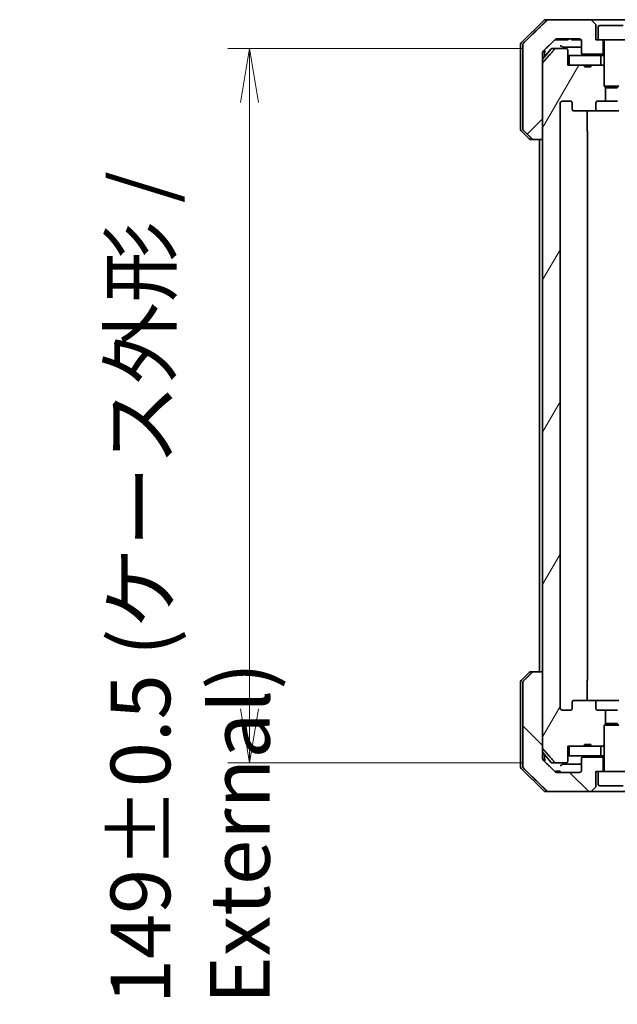
# Model space of a CAD drawing. Units: millimetres. Extents: x 65 to 8727, y 36 to 1441.
# Drawn here: x 3245 to 3370, y 348 to 553 of the extents above; entities that cross this region are included whole.
import ezdxf

# ---------------------------------------------------------------- set-up
doc = ezdxf.new("R2010")
doc.units = ezdxf.units.MM
doc.header["$LTSCALE"] = 4.5
doc.layers.get('Defpoints').update_dxf_attribs({"lineweight": 25})
for name, color, linetype, lineweight in [('Dimension (ISO)', 7, 'Continuous', 18), ('Hatch (ISO)', 1, 'Continuous', 18), ('Visible (ISO)', 7, 'Continuous', 35)]:
    doc.layers.add(name, color=color, linetype=linetype, lineweight=lineweight)
doc.styles.add('Note Text (TK)', font='MS PGothic.ttf')
doc.dimstyles.new('Default - Method 1b (TK)', dxfattribs={"dimscale": 4.5, "dimtxt": 2.5, "dimasz": 2.5, "dimexe": 1, "dimexo": 1.5, "dimgap": 1, "dimtad": 1, "dimdsep": 46, "dimtxsty": 'Note Text (TK)', "dimblk": 'OPEN', "dimcen": 0.09, "dimdle": 5, "dimclrd": 100, "dimclre": 100, "dimclrt": 7, "dimadec": 1, "dimazin": 1, "dimtfac": 1, "dimtmove": 0, "dimatfit": 3, "dimldrblk": 'OPEN', "dimfxl": 1, "dimtolj": 1, "dimlwd": -1, "dimlwe": -1, "dimarcsym": 0})

# ---------------------------------------------------------------- blocks, each defined once
blk = doc.blocks.new('_Open')
at = {"color": 0, "linetype": 'ByBlock', "lineweight": -2}
for p, q in [((-1, 0.167), (0, 0)), ((-1, -0.167), (0, 0)), ((0, 0), (-1, 0))]:
    blk.add_line(p, q, dxfattribs=at)
blk = doc.blocks.new('*D47')
at = {"layer": 'Defpoints', "color": 0}
for p in [(3293.1, 547.49), (3357.01, 547.49), (3357.01, 398.49)]:
    blk.add_point(p, dxfattribs=at)
at = {"layer": 'Dimension (ISO)', "color": 100}
for p, q in [((3350.26, 547.49), (3288.6, 547.49)), ((3293.1, 409.74), (3293.1, 536.24)), ((3350.26, 398.49), (3288.6, 398.49))]:
    blk.add_line(p, q, dxfattribs=at)
at = {"layer": 'Dimension (ISO)', "color": 100, "xscale": 11.25, "yscale": 11.25, "zscale": 11.25}
for p, rotation in [((3293.1, 547.49), 90), ((3293.1, 398.49), 270)]:
    blk.add_blockref('_Open', p, dxfattribs=dict(at, rotation=rotation))
at = {"layer": 'Dimension (ISO)', "color": 7, "insert": (3280.74, 348.13), "char_height": 11.25, "attachment_point": 4, "rotation": 90, "style": 'Note Text (TK)'}
blk.add_mtext('\\A1;\\fMS PGothic|b0|i0;{\\H12.4500;149±0.5 (ケース外形 / External)}', dxfattribs=at)

msp = doc.modelspace()

# ---------------------------------------------------------------- hatches: boundary and pattern name
at = {"layer": 'Hatch (ISO)'}
h = msp.add_hatch(dxfattribs=at)
h.set_pattern_fill('ANSI31', color=256, scale=127, style=0)
h.set_pattern_definition([(45, (1762.25, -4), (-11.22532, 11.22532), [])])
edge = h.paths.add_edge_path()
edge.add_spline(control_points=[(3352.0579, 528.6315), (3352.1026, 528.5879), (3352.165, 528.5473), (3352.2817, 528.4997), (3352.357, 528.485), (3352.421, 528.485)], knot_values=[0.03722147, 0.03722147, 0.03722147, 0.03722147, 0.05586788, 0.05586788, 0.07504583, 0.07504583, 0.07504583, 0.07504583], degree=3, periodic=0)
edge.add_line((3352.421, 528.485), (3354.2676, 528.485))
edge.add_line((3354.2676, 528.485), (3354.2676, 544.3764))
edge.add_line((3354.2676, 544.3764), (3354.2676, 545.985))
edge.add_line((3354.2676, 545.985), (3354.2676, 546.6211))
edge.add_spline(control_points=[(3354.2676, 546.6211), (3354.2676, 546.6826), (3354.2825, 546.755), (3354.3311, 546.8693), (3354.3739, 546.9311), (3354.4189, 546.9746)], knot_values=[0, 0, 0, 0, 0.01847263, 0.01847263, 0.03725798, 0.03725798, 0.03725798, 0.03725798], degree=3, periodic=0)
edge.add_spline(control_points=[(3354.4189, 546.9746), (3355.7236, 548.2372), (3356.8729, 549.3386)], knot_values=[0, 0, 0, 0.34073966, 0.34073966, 0.34073966], weights=[1, 1.00216621, 1], degree=2, periodic=0)
edge.add_spline(control_points=[(3356.8729, 549.3386), (3356.9183, 549.3821), (3356.9812, 549.4223), (3357.0997, 549.4702), (3357.1768, 549.485), (3357.2422, 549.485)], knot_values=[0.037349, 0.037349, 0.037349, 0.037349, 0.05608062, 0.05608062, 0.07569759, 0.07569759, 0.07569759, 0.07569759], degree=3, periodic=0)
edge.add_line((3357.2422, 549.485), (3361.8825, 549.485))
edge.add_ellipse((3361.8825, 548.985), major_axis=(0.5, 0), ratio=1, start_angle=0, end_angle=90, ccw=False)
edge.add_line((3362.3825, 548.985), (3362.3825, 546.585))
edge.add_ellipse((3362.6825, 546.585), major_axis=(0, -0.3), ratio=1, start_angle=270, end_angle=360)
edge.add_line((3362.6825, 546.285), (3366.8825, 546.285))
edge.add_line((3366.8825, 546.285), (3366.8825, 549.285))
edge.add_line((3366.8825, 549.285), (3365.8825, 549.285))
edge.add_line((3365.8825, 549.285), (3365.3825, 549.285))
edge.add_line((3365.3825, 549.285), (3365.3825, 552.2779))
edge.add_ellipse((3364.8825, 552.2779), major_axis=(0, 0.5), ratio=1, start_angle=270, end_angle=315)
edge.add_line((3365.2361, 552.6315), (3364.529, 553.3386))
edge.add_ellipse((3364.1754, 552.985), major_axis=(-0.3536, 0.3536), ratio=1, start_angle=270, end_angle=315)
edge.add_line((3364.1754, 553.485), (3355.517, 553.485))
edge.add_spline(control_points=[(3355.517, 553.485), (3355.4522, 553.485), (3355.376, 553.4703), (3355.2583, 553.4225), (3355.1956, 553.3821), (3355.1505, 553.3386)], knot_values=[0.22635228, 0.22635228, 0.22635228, 0.22635228, 0.24577254, 0.24577254, 0.26446625, 0.26446625, 0.26446625, 0.26446625], degree=3, periodic=0)
edge.add_spline(control_points=[(3355.1505, 553.3386), (3352.9947, 551.2576), (3350.3089, 548.6315)], knot_values=[0, 0, 0, 0.6752619, 0.6752619, 0.6752619], weights=[1, 1.00639972, 1], degree=2, periodic=0)
edge.add_spline(control_points=[(3350.3089, 548.6315), (3350.3084, 548.6309), (3350.3078, 548.6304), (3350.2632, 548.5864), (3350.2214, 548.5249), (3350.1737, 548.4112), (3350.1591, 548.3392), (3350.1591, 548.2779)], knot_values=[-0.03719323, -0.03719323, -0.03719323, -0.03719323, -0.03696862, -0.03696862, -0.01837922, -0.01837922, 0, 0, 0, 0], degree=3, periodic=0)
edge.add_line((3350.1591, 548.2779), (3350.1591, 545.985))
edge.add_line((3350.1591, 545.985), (3350.1591, 530.6921))
edge.add_spline(control_points=[(3350.1591, 530.6921), (3350.1591, 530.6309), (3350.1737, 530.5588), (3350.2214, 530.4452), (3350.2632, 530.3837), (3350.3078, 530.3396), (3350.3084, 530.3391), (3350.3089, 530.3386)], knot_values=[0, 0, 0, 0, 0.01837922, 0.01837922, 0.03696862, 0.03696862, 0.03719323, 0.03719323, 0.03719323, 0.03719323], degree=3, periodic=0)
edge.add_spline(control_points=[(3350.3089, 530.3386), (3351.2158, 529.4518), (3352.0579, 528.6315)], knot_values=[0, 0, 0, 0.24440136, 0.24440136, 0.24440136], weights=[1, 1.00072361, 1], degree=2, periodic=0)
h = msp.add_hatch(dxfattribs=at)
h.set_pattern_fill('ANSI31', color=256, scale=127, angle=14.999978, style=0)
h.set_pattern_definition([(60, (1762.25, -4), (-13.74815, 7.9375), [])])
edge = h.paths.add_edge_path()
edge.add_line((3364.2939, 402.285), (3363.0099, 402.285))
edge.add_line((3363.0099, 402.285), (3363.0099, 401.985))
edge.add_line((3363.0099, 401.985), (3359.809, 401.985))
edge.add_line((3359.809, 401.985), (3359.4904, 401.985))
edge.add_line((3359.4904, 401.985), (3359.4904, 398.785))
edge.add_spline(control_points=[(3359.4904, 398.785), (3359.4904, 398.7487), (3359.4815, 398.706), (3359.4524, 398.6382), (3359.4267, 398.6013), (3359.3718, 398.5483), (3359.3326, 398.5232), (3359.2595, 398.494), (3359.2125, 398.485), (3359.1726, 398.485)], knot_values=[0.04570492, 0.04570492, 0.04570492, 0.04570492, 0.05660636, 0.05660636, 0.06784311, 0.06784311, 0.07948609, 0.07948609, 0.09145768, 0.09145768, 0.09145768, 0.09145768], degree=3, periodic=0)
edge.add_line((3359.1726, 398.485), (3357.0087, 398.485))
edge.add_spline(control_points=[(3357.0087, 398.485), (3356.9695, 398.485), (3356.9233, 398.4939), (3356.8515, 398.5229), (3356.8129, 398.5479), (3356.7796, 398.5803), (3356.7738, 398.5865), (3356.7682, 398.593)], knot_values=[0.01971696, 0.01971696, 0.01971696, 0.01971696, 0.03147194, 0.03147194, 0.04296573, 0.04296573, 0.04540176, 0.04540176, 0.04540176, 0.04540176], degree=3, periodic=0)
edge.add_spline(control_points=[(3356.7682, 398.593), (3355.6296, 399.9029), (3354.3394, 401.4016)], knot_values=[0, 0, 0, 0.37130999, 0.37130999, 0.37130999], weights=[1, 1.00210167, 1], degree=2, periodic=0)
edge.add_spline(control_points=[(3354.3394, 401.4016), (3354.3193, 401.4249), (3354.3019, 401.4534), (3354.2764, 401.5139), (3354.2676, 401.557), (3354.2676, 401.5936)], knot_values=[0, 0, 0, 0, 0.00869509, 0.00869509, 0.01968687, 0.01968687, 0.01968687, 0.01968687], degree=3, periodic=0)
edge.add_line((3354.2676, 401.5936), (3354.2676, 417.485))
edge.add_line((3354.2676, 417.485), (3354.2676, 544.3764))
edge.add_spline(control_points=[(3354.2676, 544.3764), (3354.2676, 544.413), (3354.2764, 544.4561), (3354.3019, 544.5166), (3354.3193, 544.5451), (3354.3394, 544.5685)], knot_values=[-0.01968687, -0.01968687, -0.01968687, -0.01968687, -0.00869509, -0.00869509, 0, 0, 0, 0], degree=3, periodic=0)
edge.add_spline(control_points=[(3354.3394, 544.5685), (3355.6296, 546.0671), (3356.7682, 547.3771)], knot_values=[0, 0, 0, 0.37130999, 0.37130999, 0.37130999], weights=[1, 1.00210167, 1], degree=2, periodic=0)
edge.add_spline(control_points=[(3356.7682, 547.3771), (3356.7738, 547.3836), (3356.7796, 547.3897), (3356.8129, 547.4221), (3356.8515, 547.4471), (3356.9233, 547.4761), (3356.9695, 547.485), (3357.0087, 547.485)], knot_values=[0.13626792, 0.13626792, 0.13626792, 0.13626792, 0.13870395, 0.13870395, 0.15019773, 0.15019773, 0.16195272, 0.16195272, 0.16195272, 0.16195272], degree=3, periodic=0)
edge.add_line((3357.0087, 547.485), (3359.1726, 547.485))
edge.add_spline(control_points=[(3359.1726, 547.485), (3359.2125, 547.485), (3359.2595, 547.476), (3359.3326, 547.4468), (3359.3718, 547.4217), (3359.4267, 547.3687), (3359.4524, 547.3319), (3359.4815, 547.264), (3359.4904, 547.2214), (3359.4904, 547.185)], knot_values=[-0.09145768, -0.09145768, -0.09145768, -0.09145768, -0.07948609, -0.07948609, -0.06784311, -0.06784311, -0.05660636, -0.05660636, -0.04570492, -0.04570492, -0.04570492, -0.04570492], degree=3, periodic=0)
edge.add_line((3359.4904, 547.185), (3359.4904, 543.985))
edge.add_line((3359.4904, 543.985), (3359.809, 543.985))
edge.add_line((3359.809, 543.985), (3363.0099, 543.985))
edge.add_line((3363.0099, 543.985), (3363.0099, 543.685))
edge.add_line((3363.0099, 543.685), (3364.2939, 543.685))
edge.add_line((3364.2939, 543.685), (3364.2939, 543.985))
edge.add_line((3364.2939, 543.985), (3366.3825, 543.985))
edge.add_line((3366.3825, 543.985), (3366.903, 543.985))
edge.add_line((3366.903, 543.985), (3367.1325, 543.7555))
edge.add_line((3367.1325, 543.7555), (3367.1325, 539.5917))
edge.add_line((3367.1325, 539.5917), (3367.403, 539.3212))
edge.add_line((3367.403, 539.3212), (3367.403, 536.485))
edge.add_line((3367.403, 536.485), (3365.8065, 536.485))
edge.add_ellipse((3365.8065, 536.185), major_axis=(-0.4243, 0), ratio=0.70710678, start_angle=270, end_angle=360)
edge.add_line((3365.3823, 536.185), (3365.3823, 534.785))
edge.add_ellipse((3364.958, 534.785), major_axis=(0.4243, 0), ratio=0.70710678, start_angle=270, end_angle=360, ccw=False)
edge.add_line((3364.958, 534.485), (3360.8568, 534.485))
edge.add_ellipse((3360.8568, 534.785), major_axis=(-0.4243, 0), ratio=0.70710678, start_angle=0, end_angle=90, ccw=False)
edge.add_line((3360.4325, 534.785), (3360.4325, 536.185))
edge.add_ellipse((3360.0083, 536.185), major_axis=(0.4243, 0), ratio=0.70710678, start_angle=0, end_angle=90)
edge.add_line((3360.0083, 536.485), (3358.4338, 536.485))
edge.add_spline(control_points=[(3358.4338, 536.485), (3358.3679, 536.485), (3358.2901, 536.4701), (3358.1693, 536.4215), (3358.1045, 536.3798), (3358.0138, 536.2917), (3357.9712, 536.2303), (3357.923, 536.1171), (3357.9083, 536.0458), (3357.9083, 535.985)], knot_values=[0, 0, 0, 0, 0.01979242, 0.01979242, 0.03905583, 0.03905583, 0.05773499, 0.05773499, 0.07595707, 0.07595707, 0.07595707, 0.07595707], degree=3, periodic=0)
edge.add_line((3357.9083, 535.985), (3357.9083, 409.985))
edge.add_spline(control_points=[(3357.9083, 409.985), (3357.9083, 409.9243), (3357.923, 409.8529), (3357.9712, 409.7397), (3358.0138, 409.6783), (3358.1045, 409.5902), (3358.1693, 409.5485), (3358.2901, 409.4999), (3358.3679, 409.485), (3358.4338, 409.485)], knot_values=[-0.07595707, -0.07595707, -0.07595707, -0.07595707, -0.05773499, -0.05773499, -0.03905583, -0.03905583, -0.01979242, -0.01979242, 0, 0, 0, 0], degree=3, periodic=0)
edge.add_line((3358.4338, 409.485), (3360.0083, 409.485))
edge.add_ellipse((3360.0083, 409.785), major_axis=(0.4243, 0), ratio=0.70710678, start_angle=270, end_angle=360)
edge.add_line((3360.4325, 409.785), (3360.4325, 411.185))
edge.add_ellipse((3360.8568, 411.185), major_axis=(-0.4243, 0), ratio=0.70710678, start_angle=270, end_angle=360, ccw=False)
edge.add_line((3360.8568, 411.485), (3364.958, 411.485))
edge.add_ellipse((3364.958, 411.185), major_axis=(0.4243, 0), ratio=0.70710678, start_angle=0, end_angle=90, ccw=False)
edge.add_line((3365.3823, 411.185), (3365.3823, 409.785))
edge.add_ellipse((3365.8065, 409.785), major_axis=(-0.4243, 0), ratio=0.70710678, start_angle=0, end_angle=90)
edge.add_line((3365.8065, 409.485), (3367.403, 409.485))
edge.add_line((3367.403, 409.485), (3367.403, 406.6488))
edge.add_line((3367.403, 406.6488), (3367.1325, 406.3783))
edge.add_line((3367.1325, 406.3783), (3367.1325, 402.2145))
edge.add_line((3367.1325, 402.2145), (3366.903, 401.985))
edge.add_line((3366.903, 401.985), (3366.3825, 401.985))
edge.add_line((3366.3825, 401.985), (3364.2939, 401.985))
edge.add_line((3364.2939, 401.985), (3364.2939, 402.285))
h = msp.add_hatch(dxfattribs=at)
h.set_pattern_fill('ANSI31', color=256, scale=127, angle=90.00021, style=0)
h.set_pattern_definition([(135.0002, (1762.25, -4), (-11.22528, -11.22536), [])])
edge = h.paths.add_edge_path()
edge.add_spline(control_points=[(3352.421, 417.485), (3352.357, 417.485), (3352.2817, 417.4703), (3352.165, 417.4227), (3352.1026, 417.3821), (3352.0579, 417.3386)], knot_values=[0.22522075, 0.22522075, 0.22522075, 0.22522075, 0.2443987, 0.2443987, 0.26304511, 0.26304511, 0.26304511, 0.26304511], degree=3, periodic=0)
edge.add_spline(control_points=[(3352.0579, 417.3386), (3351.2158, 416.5183), (3350.3089, 415.6315)], knot_values=[0, 0, 0, 0.24440136, 0.24440136, 0.24440136], weights=[1, 1.00072361, 1], degree=2, periodic=0)
edge.add_spline(control_points=[(3350.3089, 415.6315), (3350.3084, 415.6309), (3350.3078, 415.6304), (3350.2632, 415.5864), (3350.2214, 415.5249), (3350.1737, 415.4112), (3350.1591, 415.3392), (3350.1591, 415.2779)], knot_values=[-0.03719323, -0.03719323, -0.03719323, -0.03719323, -0.03696862, -0.03696862, -0.01837922, -0.01837922, 0, 0, 0, 0], degree=3, periodic=0)
edge.add_line((3350.1591, 415.2779), (3350.1591, 399.985))
edge.add_line((3350.1591, 399.985), (3350.1591, 397.6921))
edge.add_spline(control_points=[(3350.1591, 397.6921), (3350.1591, 397.6309), (3350.1737, 397.5588), (3350.2214, 397.4452), (3350.2632, 397.3837), (3350.3078, 397.3396), (3350.3084, 397.3391), (3350.3089, 397.3386)], knot_values=[0, 0, 0, 0, 0.01837922, 0.01837922, 0.03696862, 0.03696862, 0.03719323, 0.03719323, 0.03719323, 0.03719323], degree=3, periodic=0)
edge.add_spline(control_points=[(3350.3089, 397.3386), (3352.9947, 394.7124), (3355.1505, 392.6315)], knot_values=[0, 0, 0, 0.6752619, 0.6752619, 0.6752619], weights=[1, 1.00639972, 1], degree=2, periodic=0)
edge.add_spline(control_points=[(3355.1505, 392.6315), (3355.1956, 392.5879), (3355.2583, 392.5475), (3355.376, 392.4998), (3355.4522, 392.485), (3355.517, 392.485)], knot_values=[0.03729205, 0.03729205, 0.03729205, 0.03729205, 0.05598576, 0.05598576, 0.07540603, 0.07540603, 0.07540603, 0.07540603], degree=3, periodic=0)
edge.add_line((3355.517, 392.485), (3364.1754, 392.485))
edge.add_ellipse((3364.1754, 392.985), major_axis=(0.5, 0), ratio=1, start_angle=270, end_angle=315)
edge.add_line((3364.529, 392.6315), (3365.2361, 393.3386))
edge.add_ellipse((3364.8825, 393.6921), major_axis=(0.3536, 0.3536), ratio=1, start_angle=270, end_angle=315)
edge.add_line((3365.3825, 393.6921), (3365.3825, 396.685))
edge.add_line((3365.3825, 396.685), (3365.8825, 396.685))
edge.add_line((3365.8825, 396.685), (3366.8825, 396.685))
edge.add_line((3366.8825, 396.685), (3366.8825, 399.685))
edge.add_line((3366.8825, 399.685), (3362.6825, 399.685))
edge.add_ellipse((3362.6825, 399.385), major_axis=(-0.3, 0), ratio=1, start_angle=270, end_angle=360)
edge.add_line((3362.3825, 399.385), (3362.3825, 396.985))
edge.add_ellipse((3361.8825, 396.985), major_axis=(0, -0.5), ratio=1, start_angle=0, end_angle=90, ccw=False)
edge.add_line((3361.8825, 396.485), (3357.2422, 396.485))
edge.add_spline(control_points=[(3357.2422, 396.485), (3357.1768, 396.485), (3357.0997, 396.4998), (3356.9812, 396.5477), (3356.9183, 396.5879), (3356.8729, 396.6315)], knot_values=[0.22727455, 0.22727455, 0.22727455, 0.22727455, 0.24689152, 0.24689152, 0.26562314, 0.26562314, 0.26562314, 0.26562314], degree=3, periodic=0)
edge.add_spline(control_points=[(3356.8729, 396.6315), (3355.7236, 397.7328), (3354.4189, 398.9954)], knot_values=[0, 0, 0, 0.34073966, 0.34073966, 0.34073966], weights=[1, 1.00216621, 1], degree=2, periodic=0)
edge.add_spline(control_points=[(3354.4189, 398.9954), (3354.3739, 399.039), (3354.3311, 399.1008), (3354.2825, 399.215), (3354.2676, 399.2874), (3354.2676, 399.349)], knot_values=[-0.03725798, -0.03725798, -0.03725798, -0.03725798, -0.01847263, -0.01847263, 0, 0, 0, 0], degree=3, periodic=0)
edge.add_line((3354.2676, 399.349), (3354.2676, 399.985))
edge.add_line((3354.2676, 399.985), (3354.2676, 401.5936))
edge.add_line((3354.2676, 401.5936), (3354.2676, 417.485))
edge.add_line((3354.2676, 417.485), (3352.421, 417.485))

# ---------------------------------------------------------------- linework, layer by layer
at = {"layer": 'Visible (ISO)'}
for p, q in [((3354.4861, 553.3386), (3349.779, 548.6315)), ((3354.8396, 553.485), (3355.517, 553.485)), ((3364.1754, 553.485), (3355.517, 553.485)), ((3373.0896, 553.485), (3364.1754, 553.485)), ((3365.2361, 552.6315), (3364.529, 553.3386)), ((3365.3825, 549.285), (3365.3825, 552.2779)), ((3365.8825, 551.985), (3365.8825, 549.285)), ((3366.1825, 552.285), (3371.0825, 552.285)), ((3356.817, 549.285), (3357.0865, 549.285)), ((3359.2146, 549.285), (3357.0865, 549.285)), ((3357.2422, 549.485), (3361.8825, 549.485)), ((3359.2146, 549.285), (3359.5974, 549.285)), ((3359.5974, 549.485), (3359.5974, 549.285)), ((3360.2757, 549.485), (3360.2757, 549.285)), ((3360.5123, 549.285), (3360.2757, 549.285)), ((3360.5123, 549.485), (3360.5123, 549.285)), ((3360.6322, 549.285), (3360.5123, 549.285)), ((3360.6322, 549.485), (3360.6322, 549.285)), ((3360.8705, 549.285), (3360.6322, 549.285)), ((3360.8705, 549.485), (3360.8705, 549.285)), ((3361.4005, 549.285), (3360.8705, 549.285)), ((3361.4005, 549.485), (3361.4005, 549.285)), ((3361.9321, 549.285), (3361.4005, 549.285)), ((3361.9321, 549.4826), (3361.9321, 549.285)), ((3362.1703, 549.285), (3361.9321, 549.285)), ((3362.1703, 549.3939), (3362.1703, 549.285)), ((3362.2757, 549.285), (3362.1703, 549.285)), ((3362.2757, 549.2939), (3362.2757, 549.285)), ((3362.3825, 548.985), (3362.3825, 546.585)), ((3365.8825, 549.285), (3365.3825, 549.285)), ((3365.8825, 549.285), (3371.3825, 549.285)), ((3366.8825, 546.285), (3366.8825, 549.285)), ((3367.1325, 549.185), (3367.1325, 539.5917)), ((3349.6325, 545.985), (3349.6325, 548.2779)), ((3350.1591, 548.2779), (3350.1591, 545.985)), ((3356.0426, 547.3771), (3354.2676, 545.2471)), ((3354.2676, 545.985), (3354.2676, 546.6211)), ((3354.6325, 545.985), (3354.6325, 547.1813)), ((3356.273, 547.485), (3357.0087, 547.485)), ((3359.1726, 547.485), (3357.0087, 547.485)), ((3359.4904, 543.985), (3359.4904, 547.185)), ((3362.6825, 546.285), (3366.8825, 546.285)), ((3366.8825, 546.285), (3367.1325, 546.285)), ((3349.6325, 530.6921), (3349.6325, 545.985)), ((3350.1591, 545.985), (3350.1591, 530.6921)), ((3354.2676, 528.485), (3354.2676, 545.985)), ((3354.2676, 544.3764), (3354.2676, 401.5936)), ((3354.6325, 545.685), (3354.6325, 545.985)), ((3359.4904, 545.985), (3359.809, 545.985)), ((3359.809, 545.985), (3359.809, 543.985)), ((3366.3825, 545.985), (3359.809, 545.985)), ((3366.3825, 543.985), (3366.3825, 545.985)), ((3366.3825, 545.985), (3367.1325, 545.985)), ((3363.0099, 543.985), (3359.4904, 543.985)), ((3359.809, 543.985), (3366.3825, 543.985)), ((3363.0099, 543.985), (3363.0099, 543.685)), ((3363.0099, 543.985), (3364.2939, 543.985)), ((3364.2939, 543.685), (3363.0099, 543.685)), ((3366.903, 543.985), (3364.2939, 543.985)), ((3364.2939, 543.985), (3364.2939, 543.685)), ((3367.1325, 543.7555), (3366.903, 543.985)), ((3367.1325, 543.985), (3366.903, 543.985)), ((3367.1325, 539.5917), (3370.1325, 539.5917)), ((3367.4392, 539.285), (3367.1325, 539.5917)), ((3367.403, 536.485), (3367.403, 539.3212)), ((3369.8258, 539.285), (3367.4392, 539.285)), ((3369.8258, 539.285), (3370.1325, 539.5917)), ((3357.9083, 409.985), (3357.9083, 535.985)), ((3358.4338, 536.485), (3360.0083, 536.485)), ((3360.4325, 536.185), (3360.4325, 534.785)), ((3365.3823, 534.785), (3365.3823, 536.185)), ((3365.8065, 536.485), (3367.403, 536.485)), ((3369.862, 536.485), (3367.403, 536.485)), ((3360.8568, 534.485), (3364.958, 534.485)), ((3363.5427, 534.485), (3363.5427, 530.185)), ((3364.958, 534.485), (3370.1271, 534.485)), ((3349.779, 530.3386), (3351.4861, 528.6315)), ((3363.6325, 415.785), (3363.6325, 530.185)), ((3352.421, 528.485), (3351.8396, 528.485)), ((3352.421, 528.485), (3354.2676, 528.485)), ((3353.6325, 528.485), (3353.6325, 417.485)), ((3349.779, 415.6315), (3351.4861, 417.3386)), ((3351.8396, 417.485), (3352.421, 417.485)), ((3354.2676, 417.485), (3352.421, 417.485)), ((3354.2676, 399.985), (3354.2676, 417.485)), ((3349.6325, 415.2779), (3349.6325, 399.985)), ((3350.1591, 415.2779), (3350.1591, 399.985)), ((3363.5427, 415.785), (3363.5427, 411.485)), ((3360.4325, 411.185), (3360.4325, 409.785)), ((3364.958, 411.485), (3360.8568, 411.485)), ((3370.1271, 411.485), (3364.958, 411.485)), ((3365.3823, 409.785), (3365.3823, 411.185)), ((3360.0083, 409.485), (3358.4338, 409.485)), ((3367.403, 409.485), (3365.8065, 409.485)), ((3367.403, 406.6488), (3367.403, 409.485)), ((3367.403, 409.485), (3369.862, 409.485)), ((3367.4392, 406.685), (3367.1325, 406.3783)), ((3367.4392, 406.685), (3369.8258, 406.685)), ((3369.8258, 406.685), (3370.1325, 406.3783)), ((3370.1325, 406.3783), (3367.1325, 406.3783)), ((3367.1325, 396.785), (3367.1325, 406.3783)), ((3356.0426, 398.593), (3354.2676, 400.7229)), ((3359.4904, 398.785), (3359.4904, 401.985)), ((3359.4904, 401.985), (3363.0099, 401.985)), ((3359.809, 401.985), (3359.809, 399.985)), ((3366.3825, 401.985), (3359.809, 401.985)), ((3364.2939, 402.285), (3363.0099, 402.285)), ((3363.0099, 401.985), (3363.0099, 402.285)), ((3364.2939, 401.985), (3363.0099, 401.985)), ((3364.2939, 401.985), (3364.2939, 402.285)), ((3364.2939, 401.985), (3366.903, 401.985)), ((3366.3825, 399.985), (3366.3825, 401.985)), ((3366.903, 401.985), (3367.1325, 402.2145)), ((3366.903, 401.985), (3367.1325, 401.985)), ((3349.6325, 399.985), (3349.6325, 397.6921)), ((3350.1591, 399.985), (3350.1591, 397.6921)), ((3354.2676, 399.349), (3354.2676, 399.985)), ((3354.6325, 399.985), (3354.6325, 400.285)), ((3354.6325, 398.7887), (3354.6325, 399.985)), ((3357.0087, 398.485), (3356.273, 398.485)), ((3357.0087, 398.485), (3359.1726, 398.485)), ((3359.809, 399.985), (3359.4904, 399.985)), ((3359.809, 399.985), (3366.3825, 399.985)), ((3362.3825, 399.385), (3362.3825, 396.985)), ((3366.8825, 399.685), (3362.6825, 399.685)), ((3367.1325, 399.985), (3366.3825, 399.985)), ((3366.8825, 396.685), (3366.8825, 399.685)), ((3367.1325, 399.685), (3366.8825, 399.685)), ((3349.779, 397.3386), (3354.4861, 392.6315)), ((3356.9272, 396.785), (3357.0666, 396.785)), ((3356.9272, 396.5862), (3356.9272, 396.785)), ((3357.0666, 396.785), (3357.1581, 396.785)), ((3357.0666, 396.5141), (3357.0666, 396.785)), ((3357.1581, 396.785), (3357.8283, 396.785)), ((3357.1581, 396.4915), (3357.1581, 396.785)), ((3361.8825, 396.485), (3357.2422, 396.485)), ((3357.8283, 396.785), (3357.9304, 396.785)), ((3357.8283, 396.485), (3357.8283, 396.785)), ((3357.9304, 396.485), (3357.9304, 396.785)), ((3365.3825, 393.6921), (3365.3825, 396.685)), ((3365.3825, 396.685), (3365.8825, 396.685)), ((3371.3825, 396.685), (3365.8825, 396.685)), ((3365.8825, 393.985), (3365.8825, 396.685)), ((3355.517, 392.485), (3354.8396, 392.485)), ((3355.517, 392.485), (3364.1754, 392.485)), ((3364.1754, 392.485), (3373.0896, 392.485)), ((3364.529, 392.6315), (3365.2361, 393.3386)), ((3371.0825, 393.685), (3366.1825, 393.685))]:
    msp.add_line(p, q, dxfattribs=at)
for centre, radius, start, end in [((3354.8396, 552.985), 0.5, 90, 135), ((3364.1754, 552.985), 0.5, 45, 90), ((3364.8825, 552.2779), 0.5, 0, 45), ((3366.1825, 551.985), 0.3, 90, 180), ((3350.1325, 548.2779), 0.5, 135, 180), ((3361.8825, 548.985), 0.5, 0, 90), ((3367.0325, 549.185), 0.1, 0, 90), ((3356.273, 547.185), 0.3, 90, 140.194429), ((3362.6825, 546.585), 0.3, 180, 270), ((3350.1325, 530.6921), 0.5, 180, 225), ((3363.3325, 530.185), 0.3, 0, 45.524913), ((3351.8396, 528.985), 0.5, 225, 270), ((3351.8396, 416.985), 0.5, 90, 135), ((3350.1325, 415.2779), 0.5, 135, 180), ((3363.3325, 415.785), 0.3, 314.475087, 0), ((3356.273, 398.785), 0.3, 219.805571, 270), ((3362.6825, 399.385), 0.3, 90, 180), ((3350.1325, 397.6921), 0.5, 180, 225), ((3361.8825, 396.985), 0.5, 270, 0), ((3367.0325, 396.785), 0.1, 270, 0), ((3354.8396, 392.985), 0.5, 225, 270), ((3364.1754, 392.985), 0.5, 270, 315), ((3364.8825, 393.6921), 0.5, 315, 0), ((3366.1825, 393.985), 0.3, 180, 270)]:
    msp.add_arc(centre, radius, start, end, dxfattribs=at)
for centre, major_axis, start_param, end_param in [((3360.0083, 536.185), (0.4243, 0), 0, 1.57079633), ((3365.8065, 536.185), (-0.4243, 0), 4.71238898, 6.28318531), ((3360.8568, 534.785), (-0.4243, 0), 0, 1.57079633), ((3364.958, 534.785), (0.4243, 0), 4.71238898, 6.28318531), ((3360.8568, 411.185), (-0.4243, 0), 4.71238898, 6.28318531), ((3364.958, 411.185), (0.4243, 0), 0, 1.57079633), ((3360.0083, 409.785), (0.4243, 0), 4.71238898, 6.28318531), ((3365.8065, 409.785), (-0.4243, 0), 0, 1.57079633)]:
    msp.add_ellipse(centre, major_axis=major_axis, ratio=0.70710678, start_param=start_param, end_param=end_param, dxfattribs=at)
for points, weights in [([(3355.1505, 553.3386), (3352.9947, 551.2576), (3350.3089, 548.6315)], [1, 1.00639971749, 1]), ([(3354.4189, 546.9746), (3355.7236, 548.2372), (3356.8729, 549.3386)], [1, 1.00216620697, 1]), ([(3356.7682, 547.3771), (3355.6296, 546.0671), (3354.3394, 544.5685)], [1, 1.00210166643, 1]), ([(3350.3089, 530.3386), (3351.2158, 529.4518), (3352.0579, 528.6315)], [1, 1.00072360779, 1]), ([(3352.0579, 417.3386), (3351.2158, 416.5183), (3350.3089, 415.6315)], [1, 1.00072360779, 1]), ([(3354.3394, 401.4016), (3355.6296, 399.9029), (3356.7682, 398.593)], [1, 1.00210166643, 1]), ([(3356.8729, 396.6315), (3355.7236, 397.7328), (3354.4189, 398.9954)], [1, 1.00216620697, 1]), ([(3350.3089, 397.3386), (3352.9947, 394.7124), (3355.1505, 392.6315)], [1, 1.00639971749, 1])]:
    msp.add_rational_spline(points, weights, degree=2, dxfattribs=at)
for points, knots in [([(3355.517, 553.485), (3355.4522, 553.485), (3355.376, 553.4703), (3355.2583, 553.4225), (3355.1956, 553.3821), (3355.1505, 553.3386)], [0.226352277, 0.226352277, 0.226352277, 0.226352277, 0.2457725411, 0.2457725411, 0.2644662549, 0.2644662549, 0.2644662549, 0.2644662549]), ([(3350.3089, 548.6315), (3350.3084, 548.6309), (3350.3078, 548.6304), (3350.2632, 548.5864), (3350.2214, 548.5249), (3350.1737, 548.4112), (3350.1591, 548.3392), (3350.1591, 548.2779)], [-0.0371932316, -0.0371932316, -0.0371932316, -0.0371932316, -0.036968623, -0.036968623, -0.0183792202, -0.0183792202, 0, 0, 0, 0]), ([(3356.8729, 549.3386), (3356.9183, 549.3821), (3356.9812, 549.4223), (3357.0997, 549.4702), (3357.1768, 549.485), (3357.2422, 549.485)], [0.0373490026, 0.0373490026, 0.0373490026, 0.0373490026, 0.0560806238, 0.0560806238, 0.0756975947, 0.0756975947, 0.0756975947, 0.0756975947]), ([(3354.2676, 546.6211), (3354.2676, 546.6826), (3354.2825, 546.755), (3354.3311, 546.8693), (3354.3739, 546.9311), (3354.4189, 546.9746)], [0, 0, 0, 0, 0.0184726281, 0.0184726281, 0.0372579817, 0.0372579817, 0.0372579817, 0.0372579817]), ([(3354.6481, 546.6211), (3354.6434, 546.6022), (3354.6399, 546.5828), (3354.634, 546.5361), (3354.6325, 546.5085), (3354.6325, 546.481)], [0.0484678851, 0.0484678851, 0.0484678851, 0.0484678851, 0.0553858639, 0.0553858639, 0.0648397731, 0.0648397731, 0.0648397731, 0.0648397731]), ([(3354.88, 546.9746), (3354.8793, 546.9741), (3354.8786, 546.9735), (3354.8296, 546.9334), (3354.7861, 546.8872), (3354.7128, 546.7851), (3354.6833, 546.7294), (3354.6573, 546.6547), (3354.6523, 546.6379), (3354.6481, 546.6211)], [-0.0002638546, -0.0002638546, -0.0002638546, -0.0002638546, 0, 0, 0.0188561062, 0.0188561062, 0.0377820753, 0.0377820753, 0.0432083807, 0.0432083807, 0.0432083807, 0.0432083807]), ([(3357.0087, 547.485), (3356.9695, 547.485), (3356.9233, 547.4761), (3356.8515, 547.4471), (3356.8129, 547.4221), (3356.7796, 547.3897), (3356.7738, 547.3836), (3356.7682, 547.3771)], [0.1362679188, 0.1362679188, 0.1362679188, 0.1362679188, 0.1480229069, 0.1480229069, 0.1595166916, 0.1595166916, 0.161952718, 0.161952718, 0.161952718, 0.161952718]), ([(3358.3765, 547.8057), (3358.3469, 547.8484), (3358.3064, 547.8873), (3358.2123, 547.9505), (3358.1608, 547.9753), (3358.0496, 548.0117), (3357.9907, 548.023), (3357.9303, 548.0271), (3357.9292, 548.0272), (3357.9282, 548.0272)], [-0.0552348768, -0.0552348768, -0.0552348768, -0.0552348768, -0.0357371794, -0.0357371794, -0.0178872974, -0.0178872974, 0, 0, 0.0003159707, 0.0003159707, 0.0003159707, 0.0003159707]), ([(3358.3765, 547.8057), (3358.3816, 547.7982), (3358.3867, 547.7919), (3358.3991, 547.7787), (3358.406, 547.7734), (3358.4198, 547.7659), (3358.4267, 547.7643), (3358.4329, 547.7642)], [0.1702798222, 0.1702798222, 0.1702798222, 0.1702798222, 0.1766668639, 0.1766668639, 0.1861124294, 0.1861124294, 0.1971337676, 0.1971337676, 0.1971337676, 0.1971337676]), ([(3358.4329, 547.7642), (3359.0373, 547.7569), (3359.7369, 547.7504), (3361.1005, 547.7405), (3361.7189, 547.7368), (3362.3825, 547.7336)], [-15.26356226, -15.26356226, -15.26356226, -15.26356226, -13.69860007, -13.69860007, -12.56896645, -12.56896645, -12.56896645, -12.56896645]), ([(3359.4904, 547.185), (3359.4904, 547.2214), (3359.4815, 547.264), (3359.4524, 547.3319), (3359.4267, 547.3687), (3359.3718, 547.4217), (3359.3326, 547.4468), (3359.2595, 547.476), (3359.2125, 547.485), (3359.1726, 547.485)], [-0.0914576843, -0.0914576843, -0.0914576843, -0.0914576843, -0.0805562392, -0.0805562392, -0.0693194971, -0.0693194971, -0.0576765096, -0.0576765096, -0.0457049199, -0.0457049199, -0.0457049199, -0.0457049199]), ([(3354.3394, 544.5685), (3354.3193, 544.5451), (3354.3019, 544.5166), (3354.2764, 544.4561), (3354.2676, 544.413), (3354.2676, 544.3764)], [-0.0196868746, -0.0196868746, -0.0196868746, -0.0196868746, -0.010991784, -0.010991784, 0, 0, 0, 0]), ([(3357.9083, 535.985), (3357.9083, 536.0458), (3357.923, 536.1171), (3357.9712, 536.2303), (3358.0138, 536.2917), (3358.1045, 536.3798), (3358.1693, 536.4215), (3358.2901, 536.4701), (3358.3679, 536.485), (3358.4338, 536.485)], [0, 0, 0, 0, 0.0182220818, 0.0182220818, 0.0369012417, 0.0369012417, 0.0561646487, 0.0561646487, 0.0759570713, 0.0759570713, 0.0759570713, 0.0759570713]), ([(3350.1591, 530.6921), (3350.1591, 530.6309), (3350.1737, 530.5588), (3350.2214, 530.4452), (3350.2632, 530.3837), (3350.3078, 530.3396), (3350.3084, 530.3391), (3350.3089, 530.3386)], [0, 0, 0, 0, 0.0183792202, 0.0183792202, 0.036968623, 0.036968623, 0.0371932316, 0.0371932316, 0.0371932316, 0.0371932316]), ([(3352.0579, 528.6315), (3352.1026, 528.5879), (3352.165, 528.5473), (3352.2817, 528.4997), (3352.357, 528.485), (3352.421, 528.485)], [0.0372214667, 0.0372214667, 0.0372214667, 0.0372214667, 0.0558678776, 0.0558678776, 0.0750458286, 0.0750458286, 0.0750458286, 0.0750458286]), ([(3352.421, 417.485), (3352.357, 417.485), (3352.2817, 417.4703), (3352.165, 417.4227), (3352.1026, 417.3821), (3352.0579, 417.3386)], [0.2252207515, 0.2252207515, 0.2252207515, 0.2252207515, 0.2443987026, 0.2443987026, 0.2630451134, 0.2630451134, 0.2630451134, 0.2630451134]), ([(3350.3089, 415.6315), (3350.3084, 415.6309), (3350.3078, 415.6304), (3350.2632, 415.5864), (3350.2214, 415.5249), (3350.1737, 415.4112), (3350.1591, 415.3392), (3350.1591, 415.2779)], [-0.0371932316, -0.0371932316, -0.0371932316, -0.0371932316, -0.036968623, -0.036968623, -0.0183792202, -0.0183792202, 0, 0, 0, 0]), ([(3358.4338, 409.485), (3358.3679, 409.485), (3358.2901, 409.4999), (3358.1693, 409.5485), (3358.1045, 409.5902), (3358.0138, 409.6783), (3357.9712, 409.7397), (3357.923, 409.8529), (3357.9083, 409.9243), (3357.9083, 409.985)], [-0.0759570713, -0.0759570713, -0.0759570713, -0.0759570713, -0.0561646487, -0.0561646487, -0.0369012417, -0.0369012417, -0.0182220818, -0.0182220818, 0, 0, 0, 0]), ([(3354.2676, 401.5936), (3354.2676, 401.557), (3354.2764, 401.5139), (3354.3019, 401.4534), (3354.3193, 401.4249), (3354.3394, 401.4016)], [0, 0, 0, 0, 0.010991784, 0.010991784, 0.0196868746, 0.0196868746, 0.0196868746, 0.0196868746]), ([(3354.4189, 398.9954), (3354.3739, 399.039), (3354.3311, 399.1008), (3354.2825, 399.215), (3354.2676, 399.2874), (3354.2676, 399.349)], [-0.0372579817, -0.0372579817, -0.0372579817, -0.0372579817, -0.0184726281, -0.0184726281, 0, 0, 0, 0]), ([(3354.6481, 399.349), (3354.6645, 399.2831), (3354.6932, 399.2191), (3354.7714, 399.0987), (3354.8213, 399.0434), (3354.8786, 398.9965), (3354.8793, 398.996), (3354.88, 398.9954)], [0, 0, 0, 0, 0.0211101227, 0.0211101227, 0.0431428208, 0.0431428208, 0.0434060912, 0.0434060912, 0.0434060912, 0.0434060912]), ([(3356.7682, 398.593), (3356.7738, 398.5865), (3356.7796, 398.5803), (3356.8129, 398.5479), (3356.8515, 398.5229), (3356.9233, 398.4939), (3356.9695, 398.485), (3357.0087, 398.485)], [0.0197169564, 0.0197169564, 0.0197169564, 0.0197169564, 0.0221529828, 0.0221529828, 0.0336467675, 0.0336467675, 0.0454017556, 0.0454017556, 0.0454017556, 0.0454017556]), ([(3359.1726, 398.485), (3359.2125, 398.485), (3359.2595, 398.494), (3359.3326, 398.5232), (3359.3718, 398.5483), (3359.4267, 398.6013), (3359.4524, 398.6382), (3359.4815, 398.706), (3359.4904, 398.7487), (3359.4904, 398.785)], [0.0457049199, 0.0457049199, 0.0457049199, 0.0457049199, 0.0576765096, 0.0576765096, 0.0693194971, 0.0693194971, 0.0805562392, 0.0805562392, 0.0914576843, 0.0914576843, 0.0914576843, 0.0914576843]), ([(3350.1591, 397.6921), (3350.1591, 397.6309), (3350.1737, 397.5588), (3350.2214, 397.4452), (3350.2632, 397.3837), (3350.3078, 397.3396), (3350.3084, 397.3391), (3350.3089, 397.3386)], [0, 0, 0, 0, 0.0183792202, 0.0183792202, 0.036968623, 0.036968623, 0.0371932316, 0.0371932316, 0.0371932316, 0.0371932316]), ([(3357.2422, 396.485), (3357.1768, 396.485), (3357.0997, 396.4998), (3356.9812, 396.5477), (3356.9183, 396.5879), (3356.8729, 396.6315)], [0.2272745467, 0.2272745467, 0.2272745467, 0.2272745467, 0.2468915176, 0.2468915176, 0.2656231388, 0.2656231388, 0.2656231388, 0.2656231388]), ([(3357.9282, 397.9428), (3357.9292, 397.9429), (3357.9303, 397.9429), (3357.9907, 397.947), (3358.0496, 397.9584), (3358.1608, 397.9948), (3358.2123, 398.0195), (3358.3064, 398.0827), (3358.3469, 398.1216), (3358.3765, 398.1644)], [-0.0555348629, -0.0555348629, -0.0555348629, -0.0555348629, -0.0552189831, -0.0552189831, -0.0373368327, -0.0373368327, -0.019492087, -0.019492087, 0, 0, 0, 0]), ([(3358.4329, 398.2058), (3358.4239, 398.2057), (3358.4135, 398.2024), (3358.3944, 398.1869), (3358.3864, 398.1784), (3358.3775, 398.1658), (3358.377, 398.1651), (3358.3765, 398.1644)], [0, 0, 0, 0, 0.0085745373, 0.0085745373, 0.0141080687, 0.0141080687, 0.0144485104, 0.0144485104, 0.0144485104, 0.0144485104]), ([(3362.3825, 398.2365), (3361.6069, 398.2326), (3360.8929, 398.2282), (3359.5676, 398.2181), (3358.9636, 398.2122), (3358.4329, 398.2058)], [-3.81179376, -3.81179376, -3.81179376, -3.81179376, -2.49053926, -2.49053926, -1.1165894, -1.1165894, -1.1165894, -1.1165894]), ([(3355.1505, 392.6315), (3355.1956, 392.5879), (3355.2583, 392.5475), (3355.376, 392.4998), (3355.4522, 392.485), (3355.517, 392.485)], [0.0372920489, 0.0372920489, 0.0372920489, 0.0372920489, 0.0559857628, 0.0559857628, 0.0754060268, 0.0754060268, 0.0754060268, 0.0754060268])]:
    msp.add_open_spline(points, degree=3, knots=knots, dxfattribs=at)
msp.add_open_spline([(3354.6325, 399.489), (3354.6325, 399.4413), (3354.637, 399.3936), (3354.6481, 399.349)], degree=3, dxfattribs=at)

# ---------------------------------------------------------------- dimensions: what is measured, and where the dimension line sits
at = {"layer": 'Dimension (ISO)', "color": 100}
dim = msp.add_linear_dim(base=(3293.0964, 547.485), p1=(3357.0087, 398.485), p2=(3357.0087, 547.485), angle=90, text='\\fMS PGothic|b0|i0;{\\H12.4500;<>±0.5 (ケース外形 / External)}', dimstyle='Default - Method 1b (TK)', override={"dimgap": 1, "dimdec": 0, "dimtol": 0, "dimlim": 0, "dimtp": 0, "dimtm": 0, "dimtdec": 0, "dimtofl": 0, "dimatfit": 1}, dxfattribs=at)
dim.commit()
dim.dimension.update_dxf_attribs({"geometry": '*D47', "text_midpoint": (3293.0964, 472.985), "dimtype": 160})

doc.saveas('drawing.dxf')
